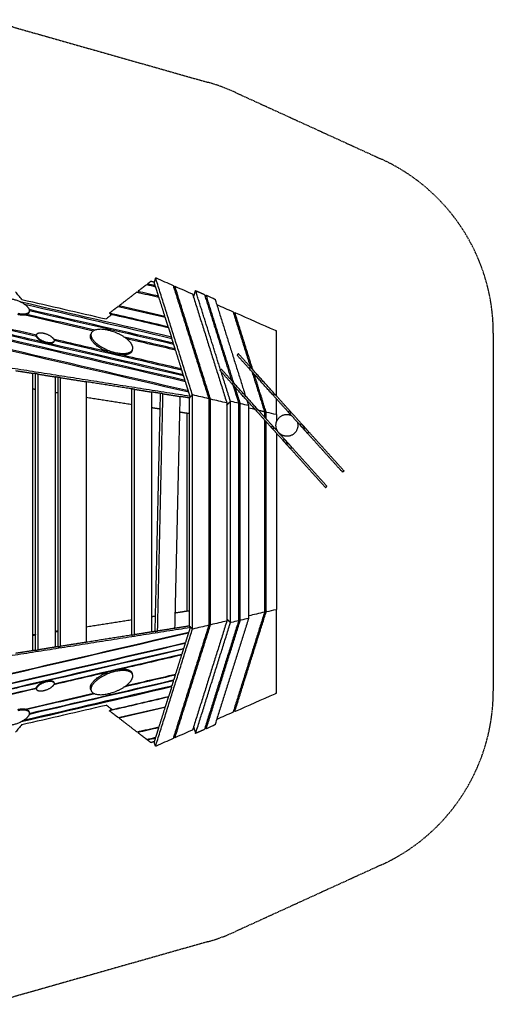
# Model space of a CAD drawing. Units: millimetres. Extents: x 13858 to 29822, y -68596 to -48213.
# Drawn here: x 20287 to 22763, y -53360 to -48213 of the extents above; entities that cross this region are included whole.
import ezdxf

# ---------------------------------------------------------------- set-up
doc = ezdxf.new("R2010")
doc.units = ezdxf.units.MM
doc.header["$LTSCALE"] = 0.5
doc.linetypes.add('HIDDEN', pattern=[9.525, 6.35, -3.175])
doc.layers.add('안전거리', color=6, linetype='HIDDEN')

# ---------------------------------------------------------------- blocks, each defined once
blk = doc.blocks.new('20241002.125325')
for points, degree in [([(4754.7, 2322.6), (4745.9, 2315.8), (4737, 2309)], 2), ([(4771.9, 2317.5), (4763.3, 2320.1), (4754.7, 2322.6)], 2), ([(4778.9, 2341.6), (4775.1, 2329.6), (4771.3, 2317.7)], 2), ([(4777.5, 2299.6), (4774.7, 2308.6), (4771.9, 2317.5)], 2), ([(4778.9, 2341.6), (4780.2, 2337.5), (4781.4, 2333.4)], 2), ([(4778.9, 2341.6), (4780.3, 2340.9), (4781.8, 2340.3)], 2), ([(4969.1, 1737.2), (4875.2, 2035.3), (4781.4, 2333.4)], 2), ([(4781.8, 2340.3), (4811.5, 2327.2), (4841.2, 2314.2), (4871, 2301.1)], 3), ([(4681.2, 2266.3), (4634.8, 2230.8), (4588.3, 2195.2)], 2), ([(4681.2, 2266.3), (4719.6, 2257.4), (4758, 2248.5), (4796.4, 2239.6)], 3), ([(4732.3, 2305.5), (4709.1, 2287.7), (4685.9, 2269.9)], 2), ([(4794.8, 2244.6), (4758.5, 2253), (4722.2, 2261.5), (4685.9, 2269.9)], 3), ([(4693.5, 2263.5), (4690.9, 2265.6), (4688.4, 2267.8), (4685.9, 2269.9)], 3), ([(4732.3, 2305.5), (4747.9, 2301.9), (4763.5, 2298.2), (4779.1, 2294.6)], 3), ([(4777.5, 2299.6), (4764, 2302.8), (4750.5, 2305.9), (4737, 2309)], 3), ([(4744.5, 2302.6), (4742, 2304.8), (4739.5, 2306.9), (4737, 2309)], 3), ([(4775.8, 2295.4), (4776.7, 2297.5), (4777.5, 2299.6)], 2), ([(4794.8, 2244.6), (4786.9, 2269.6), (4779.1, 2294.6)], 2), ([(4871, 2301.1), (4872.3, 2297.1), (4873.5, 2293)], 2), ([(4873.5, 2293), (4964.2, 2005), (5054.8, 1717)], 2), ([(4876.2, 2284.5), (4878.2, 2290.8), (4880.2, 2297.1)], 2), ([(4880.2, 2297.1), (4881.5, 2293), (4882.7, 2289)], 2), ([(4880.2, 2297.1), (4881.6, 2296.4), (4883.1, 2295.8)], 2), ([(5063.4, 1715), (4973.1, 2002), (4882.7, 2289)], 2), ([(4883.1, 2295.8), (4912.8, 2282.7), (4942.6, 2269.7), (4972.3, 2256.6)], 3), ([(4977.5, 2240.1), (4983, 2257.1), (4988.4, 2274.2)], 2), ([(4988.4, 2274.2), (4990.5, 2267.5), (4992.7, 2260.7)], 2), ([(4988.4, 2274.2), (4990.8, 2273.2), (4993.2, 2272.1)], 2), ([(4993.2, 2272.1), (5013.8, 2263.1), (5034.5, 2254)], 2), ([(4863.1, 2031.3), (4600.7, 2092.2), (4338.2, 2153.1), (4075.8, 2214)], 3), ([(4079.6, 2227.8), (4226.6, 2194), (4373.6, 2160.1), (4520.6, 2126.2)], 3), ([(4793.1, 2240.4), (4794, 2242.5), (4794.8, 2244.6)], 2), ([(4827.9, 2139.6), (4812.1, 2189.6), (4796.4, 2239.6)], 2), ([(4972.3, 2256.6), (4973.6, 2252.6), (4974.9, 2248.5)], 2), ([(4974.9, 2248.5), (5062, 1971.6), (5149.1, 1694.8)], 2), ([(5119, 1859.3), (5055.8, 2060), (4992.7, 2260.7)], 2), ([(5034.5, 2254), (5036.6, 2247.2), (5038.7, 2240.5)], 2), ([(5038.7, 2240.5), (5107.2, 2022.8), (5175.7, 1805.1)], 2), ([(5039.7, 2237.4), (5041.7, 2243.7), (5043.7, 2250)], 2), ([(5043.7, 2250), (5045.8, 2243.2), (5047.9, 2236.4)], 2), ([(5043.7, 2250), (5046.1, 2248.9), (5048.5, 2247.8)], 2), ([(5187.9, 1791.6), (5117.9, 2014), (5047.9, 2236.4)], 2), ([(5048.5, 2247.8), (5062.2, 2241.8), (5076, 2235.8), (5089.7, 2229.7)], 3), ([(5089.7, 2229.7), (5091.8, 2223), (5094, 2216.2)], 2), ([(5094, 2216.2), (5171.4, 1970.1), (5248.9, 1723.9)], 2), ([(4093, 2203.6), (4350, 2143.9), (4607, 2084.3), (4864, 2024.6)], 3), ([(4117.4, 2162.9), (4116.5, 2160.8), (4115.7, 2158.7)], 2), ([(4871.9, 1999.6), (4620.6, 2058), (4369.2, 2116.3), (4117.9, 2174.6)], 3), ([(4118.7, 2169.8), (4370.3, 2111.4), (4621.9, 2053), (4873.5, 1994.6)], 3), ([(4583.7, 2191.6), (4560.5, 2173.9), (4537.3, 2156.1)], 2), ([(4583.7, 2191.6), (4665.6, 2172.6), (4747.5, 2153.6), (4829.4, 2134.6)], 3), ([(4827.9, 2139.6), (4748, 2158.1), (4668.2, 2176.7), (4588.3, 2195.2)], 3), ([(4595.9, 2188.8), (4593.4, 2190.9), (4590.9, 2193.1), (4588.3, 2195.2)], 3), ([(5098.7, 2201.1), (5127.2, 2188.6), (5155.7, 2176.1), (5184.1, 2163.6)], 3), ([(5184.1, 2163.6), (5185.4, 2159.6), (5186.7, 2155.5)], 2), ([(4097.8, 2146.8), (4216.6, 2119.3), (4335.5, 2091.7), (4454.3, 2064.1)], 3), ([(4461, 2067.2), (4342.7, 2094.6), (4224.4, 2122.1), (4106.2, 2149.5)], 3), ([(4845.2, 2084.6), (4742.5, 2108.4), (4639.9, 2132.3), (4537.3, 2156.1)], 3), ([(4547.9, 2147.1), (4544.3, 2150.1), (4540.8, 2153.1), (4537.3, 2156.1)], 3), ([(4551.6, 2149.9), (4650.2, 2127.1), (4748.8, 2104.2), (4847.4, 2081.3)], 3), ([(4826.2, 2135.4), (4827, 2137.5), (4827.9, 2139.6)], 2), ([(4845.2, 2084.6), (4837.3, 2109.6), (4829.4, 2134.6)], 2), ([(5186.7, 2155.5), (5231, 2014.9), (5275.2, 1874.2)], 2), ([(5189.4, 2147), (5191.4, 2153.3), (5193.4, 2159.6)], 2), ([(5193.4, 2159.6), (5194.6, 2155.5), (5195.9, 2151.5)], 2), ([(5193.4, 2159.6), (5194.8, 2158.9), (5196.3, 2158.3)], 2), ([(5287.6, 1860.3), (5241.7, 2005.9), (5195.9, 2151.5)], 2), ([(5196.3, 2158.3), (5265.6, 2127.9), (5334.9, 2097.4), (5404.2, 2067)], 3), ([(4155.9, 2040.7), (4076.7, 2059), (3997.5, 2077.4), (3918.3, 2095.8)], 3), ([(3919.8, 2090.8), (3998.5, 2072.5), (4077.2, 2054.3), (4155.9, 2036)], 3), ([(4197.2, 2003.3), (4107.4, 2024.1), (4017.5, 2045), (3927.7, 2065.8)], 3), ([(3929.3, 2060.8), (4261.3, 1983.7), (4593.4, 1906.7), (4925.4, 1829.6)], 3), ([(4844.1, 2082.1), (4844.7, 2083.3), (4845.2, 2084.6)], 2), ([(4863.1, 2031.3), (4855.3, 2056.3), (4847.4, 2081.3)], 2), ([(5404.2, 2067), (5406.8, 2065.9), (5409.3, 2064.8)], 2), ([(5409.3, 2064.8), (5409.3, 2062.4), (5409.3, 2060.1), (5409.3, 2057.8)], 3), ([(4933.3, 1804.6), (4601.2, 1881.7), (4269.2, 1958.7), (3937.2, 2035.8)], 3), ([(3938.7, 2030.8), (4270.8, 1953.7), (4602.8, 1876.7), (4934.9, 1799.6)], 3), ([(4530, 1953.8), (4435.5, 1975.8), (4340.9, 1997.7), (4246.4, 2019.6)], 3), ([(4248.1, 2014.6), (4470.7, 1963), (4693.3, 1911.3), (4916, 1859.6)], 3), ([(4439.5, 2043.6), (4440.1, 2045), (4440.6, 2046.5)], 2), ([(4881.4, 1969.6), (4792.3, 1990.3), (4703.2, 2011), (4614.2, 2031.6)], 3), ([(4624, 2024.7), (4710.3, 2004.7), (4796.6, 1984.7), (4882.9, 1964.6)], 3), ([(4863.1, 2031.3), (4862, 2028.3), (4860.8, 2025.4)], 2), ([(4871.9, 1999.6), (4868, 2012.1), (4864, 2024.6)], 2), ([(5409.3, 2057.8), (5409.3, 1946.9), (5409.3, 1836), (5409.3, 1725.2)], 3), ([(4950.6, 1749.6), (4618.6, 1826.7), (4286.5, 1903.7), (3954.5, 1980.8)], 3), ([(3956, 1975.8), (4288.1, 1898.7), (4620.1, 1821.7), (4952.2, 1744.6)], 3), ([(4923.8, 1834.6), (4689.2, 1889.1), (4454.5, 1943.5), (4219.8, 1998)], 3), ([(4656.6, 1961.4), (4656, 1959.8), (4655.4, 1958.2)], 2), ([(4870.2, 1995.4), (4871.1, 1997.5), (4871.9, 1999.6)], 2), ([(4881.4, 1969.6), (4877.4, 1982.1), (4873.5, 1994.6)], 2), ([(4879.7, 1965.4), (4880.5, 1967.5), (4881.4, 1969.6)], 2), ([(4914.4, 1864.6), (4898.7, 1914.6), (4882.9, 1964.6)], 2), ([(4914.4, 1864.6), (4809.4, 1889), (4704.4, 1913.4), (4599.4, 1937.7)], 3), ([(5212.4, 1943.6), (5208.7, 1940.2), (5205, 1936.9)], 2), ([(5267.6, 1867.4), (5236.3, 1902.2), (5205, 1936.9)], 2), ([(5275.1, 1874.1), (5243.8, 1908.9), (5212.4, 1943.6)], 2), ([(4959.5, 1721.3), (4471.2, 1798.1), (3982.9, 1874.9)], 2), ([(4046.6, 1856), (4091.9, 1848.8), (4137.2, 1841.7)], 2), ([(4912.7, 1860.4), (4913.6, 1862.5), (4914.4, 1864.6)], 2), ([(4923.8, 1834.6), (4919.9, 1847.1), (4916, 1859.6)], 2), ([(5115.9, 1856.6), (5119.6, 1859.9), (5123.3, 1863.2)], 2), ([(5178.5, 1787.1), (5147.2, 1821.8), (5115.9, 1856.6)], 2), ([(5185.9, 1793.8), (5154.6, 1828.5), (5123.3, 1863.2)], 2), ([(5275, 1874.1), (5271.3, 1870.8), (5267.6, 1867.4)], 2), ([(5394.3, 1726.9), (5330.9, 1797.2), (5267.6, 1867.4)], 2), ([(5401.7, 1733.6), (5338.4, 1803.9), (5275.1, 1874.1)], 2), ([(4137.2, 391.6), (4137.2, 1116.7), (4137.2, 1841.7)], 2), ([(4151.7, 1839.4), (4144.5, 1840.6), (4137.2, 1841.7)], 2), ([(4151.7, 475.2), (4151.7, 1157.3), (4151.7, 1839.4)], 2), ([(4164.4, 1837.4), (4158.1, 1838.4), (4151.7, 1839.4)], 2), ([(4164.4, 1837.4), (4209.7, 1830.3), (4255, 1823.2)], 2), ([(4164.4, 395.9), (4164.4, 1116.7), (4164.4, 1837.4)], 2), ([(4255, 410.2), (4255, 1116.7), (4255, 1823.2)], 2), ([(4269.5, 1820.9), (4262.3, 1822), (4255, 1823.2)], 2), ([(4269.5, 493.8), (4269.5, 1157.3), (4269.5, 1820.9)], 2), ([(4282.2, 1818.9), (4275.9, 1819.9), (4269.5, 1820.9)], 2), ([(4282.2, 1818.9), (4350.2, 1808.2), (4418.1, 1797.5)], 2), ([(4282.2, 414.4), (4282.2, 1116.7), (4282.2, 1818.9)], 2), ([(4922.2, 1830.4), (4923, 1832.5), (4923.8, 1834.6)], 2), ([(4933.3, 1804.6), (4929.4, 1817.1), (4925.4, 1829.6)], 2), ([(4931.6, 1800.4), (4932.4, 1802.5), (4933.3, 1804.6)], 2), ([(5166.3, 1709), (5144.1, 1779.4), (5122, 1849.8)], 2), ([(5282.6, 1850.8), (5314.5, 1749.6), (5346.3, 1648.3)], 2), ([(5354.9, 1646.2), (5324.9, 1741.8), (5294.8, 1837.3)], 2), ([(4137.2, 1760.7), (4144.5, 1759.6), (4151.7, 1758.5)], 2), ([(4418.1, 435.8), (4418.1, 1116.7), (4418.1, 1797.5)], 2), ([(4655.6, 1760.2), (4536.8, 1778.9), (4418.1, 1797.5)], 2), ([(4655.6, 473.2), (4655.6, 1116.7), (4655.6, 1760.2)], 2), ([(4668.2, 1758.2), (4661.9, 1759.2), (4655.6, 1760.2)], 2), ([(4668.2, 1758.2), (4713.6, 1751.1), (4758.9, 1743.9)], 2), ([(4668.2, 475.2), (4668.2, 1116.7), (4668.2, 1758.2)], 2), ([(4950.6, 1749.6), (4942.7, 1774.6), (4934.9, 1799.6)], 2), ([(5178.5, 1787.1), (5182.2, 1790.4), (5185.9, 1793.8)], 2), ([(5305.1, 1646.6), (5241.8, 1716.9), (5178.5, 1787.1)], 2), ([(5183, 1782.1), (5196.1, 1740.5), (5209.2, 1698.9)], 2), ([(5312.7, 1653.2), (5249.3, 1723.5), (5185.9, 1793.8)], 2), ([(5217.7, 1696.8), (5206.4, 1732.7), (5195.2, 1768.6)], 2), ([(4255, 1742.2), (4262.3, 1741.1), (4269.5, 1739.9)], 2), ([(4418.1, 1716.5), (4536.8, 1697.9), (4655.6, 1679.2)], 2), ([(4758.9, 489.4), (4758.9, 1116.7), (4758.9, 1743.9)], 2), ([(4804.9, 1736.7), (4781.9, 1740.3), (4758.9, 1743.9)], 2), ([(4776.8, 492.2), (4790.9, 1114.5), (4804.9, 1736.7)], 2), ([(4789.6, 494.2), (4803.6, 1114.5), (4817.6, 1734.7)], 2), ([(4817.6, 1734.7), (4811.3, 1735.7), (4804.9, 1736.7)], 2), ([(4817.6, 1734.7), (4862.7, 1727.6), (4907.9, 1720.5)], 2), ([(4880.5, 508.6), (4894.2, 1114.5), (4907.9, 1720.5)], 2), ([(4956.2, 1712.9), (4932, 1716.7), (4907.9, 1720.5)], 2), ([(4948.9, 1745.4), (4949.8, 1747.5), (4950.6, 1749.6)], 2), ([(4959.5, 1721.3), (4955.8, 1733), (4952.2, 1744.6)], 2), ([(4956.2, 1712.9), (4963.9, 1721), (4971.6, 1729.1)], 2), ([(4959.5, 1721.3), (4957.9, 1717.1), (4956.2, 1712.9)], 2), ([(4956.2, 520.5), (4956.2, 1116.7), (4956.2, 1712.9)], 2), ([(4971.6, 1729.1), (4970.3, 1733.2), (4969.1, 1737.2)], 2), ([(4971.6, 1712.9), (4971.6, 1721), (4971.6, 1729.1)], 2), ([(4974.3, 1728.5), (4973, 1728.8), (4971.6, 1729.1)], 2), ([(4971.6, 520.5), (4971.6, 1116.7), (4971.6, 1712.9)], 2), ([(5057.4, 1708.9), (5029.7, 1715.4), (5002, 1722), (4974.3, 1728.5)], 3), ([(5054.8, 1717), (5056.1, 1713), (5057.4, 1708.9)], 2), ([(5057.4, 1708.9), (5057.4, 1700.8), (5057.4, 1692.7)], 2), ([(5057.4, 1697.9), (5061.7, 1702.4), (5065.9, 1706.9)], 2), ([(5065.9, 1706.9), (5064.7, 1710.9), (5063.4, 1715)], 2), ([(5065.9, 1690.7), (5065.9, 1698.8), (5065.9, 1706.9)], 2), ([(5068.6, 1706.2), (5067.3, 1706.6), (5065.9, 1706.9)], 2), ([(5151.7, 1686.7), (5124, 1693.2), (5096.3, 1699.7), (5068.6, 1706.2)], 3), ([(5170.6, 1695.5), (5168.4, 1702.2), (5166.3, 1709)], 2), ([(5209.2, 1698.9), (5211.3, 1692.1), (5213.4, 1685.3)], 2), ([(5256.1, 1701), (5258.4, 1693.8), (5260.6, 1686.7)], 2), ([(5401.7, 1733.6), (5398, 1730.3), (5394.3, 1726.9)], 2), ([(5472.7, 1639.9), (5433.5, 1683.4), (5394.3, 1726.9)], 2), ([(5480.1, 1646.6), (5440.9, 1690.1), (5401.7, 1733.6)], 2), ([(5409.3, 1710.2), (5409.3, 1684.6), (5409.3, 1659), (5409.3, 1633.4)], 3), ([(4758.9, 1662.9), (4781, 1659.5), (4803.1, 1656)], 2), ([(5057.4, 1692.7), (5057.4, 1116.7), (5057.4, 540.7)], 2), ([(5065.9, 542.7), (5065.9, 1116.7), (5065.9, 1690.7)], 2), ([(5149.1, 1694.8), (5150.4, 1690.7), (5151.7, 1686.7)], 2), ([(5151.7, 1675.6), (5161.1, 1685.5), (5170.6, 1695.5)], 2), ([(5151.7, 1686.7), (5151.7, 1678.5), (5151.7, 1670.4)], 2), ([(5151.7, 1670.4), (5151.7, 1116.7), (5151.7, 562.9)], 2), ([(5170.6, 1668.4), (5170.6, 1681.9), (5170.6, 1695.5)], 2), ([(5175.1, 1694.4), (5172.8, 1694.9), (5170.6, 1695.5)], 2), ([(5170.6, 564.9), (5170.6, 1116.7), (5170.6, 1668.4)], 2), ([(5213.4, 1685.3), (5200.6, 1688.4), (5187.8, 1691.4), (5175.1, 1694.4)], 3), ([(5213.4, 1685.3), (5213.4, 1671.8), (5213.4, 1658.3)], 2), ([(5213.4, 1674.3), (5217.7, 1678.8), (5222, 1683.3)], 2), ([(5213.4, 1658.3), (5213.4, 1116.7), (5213.4, 575.1)], 2), ([(5222, 1683.3), (5219.9, 1690.1), (5217.7, 1696.8)], 2), ([(5222, 1656.3), (5222, 1669.8), (5222, 1683.3)], 2), ([(5226.5, 1682.3), (5224.3, 1682.8), (5222, 1683.3)], 2), ([(5222, 577.1), (5222, 1116.7), (5222, 1656.3)], 2), ([(5264.9, 1673.2), (5252.1, 1676.2), (5239.3, 1679.2), (5226.5, 1682.3)], 3), ([(5260.6, 1686.7), (5262.7, 1680), (5264.9, 1673.2)], 2), ([(5264.9, 1673.2), (5264.9, 1659.7), (5264.9, 1646.2)], 2), ([(5300.7, 1651.5), (5289.1, 1654.3), (5277.5, 1657), (5265.9, 1659.7)], 3), ([(5305.1, 1646.6), (5308.7, 1649.9), (5312.4, 1653.1)], 2), ([(5391, 1566.3), (5351.8, 1609.7), (5312.7, 1653.2)], 2), ([(5348.9, 1640.2), (5333.1, 1643.9), (5317.3, 1647.6)], 2), ([(5346.3, 1648.3), (5347.6, 1644.4), (5348.8, 1640.4)], 2), ([(4906.1, 1639.8), (4931.1, 1635.9), (4956.2, 1631.9)], 2), ([(4942.6, 1634.1), (4942.6, 1116.7), (4942.6, 599.3)], 2), ([(5264.9, 1646.2), (5264.9, 1116.7), (5264.9, 587.2)], 2), ([(5383.6, 1559.6), (5344.4, 1603.1), (5305.1, 1646.6)], 2), ([(5348.9, 1640.2), (5348.9, 1632), (5348.9, 1623.9)], 2), ([(5348.9, 1629.1), (5353.2, 1633.6), (5357.5, 1638.1)], 2), ([(5348.9, 1623.9), (5348.9, 1618.5), (5348.9, 1613)], 2), ([(5348.9, 1598.1), (5348.9, 1103.7), (5348.9, 609.4)], 2), ([(5357.5, 1638.1), (5356.2, 1642.2), (5354.9, 1646.2)], 2), ([(5357.5, 1621.9), (5357.5, 1630), (5357.5, 1638.1)], 2), ([(5360.2, 1637.5), (5358.8, 1637.8), (5357.5, 1638.1)], 2), ([(5357.5, 1603.5), (5357.5, 1612.7), (5357.5, 1621.9)], 2), ([(5409.3, 1625.9), (5393, 1629.8), (5376.6, 1633.6), (5360.2, 1637.5)], 3), ([(5409.3, 1633.4), (5409.3, 1630.9), (5409.3, 1628.4), (5409.3, 1625.9)], 3), ([(5409.3, 1625.9), (5410.6, 1625.6), (5411.9, 1625.3)], 2), ([(5411.9, 1625.3), (5411.9, 1617.2), (5411.9, 1609.1)], 2), ([(5411.9, 1609.1), (5411.9, 1599.1), (5411.9, 1589.1)], 2), ([(5472.6, 1640.1), (5476.3, 1643.4), (5480, 1646.8)], 2), ([(5481.1, 1630.7), (5476.9, 1635.3), (5472.7, 1639.9)], 2), ([(5488.5, 1637.4), (5484.3, 1642), (5480.1, 1646.6)], 2), ([(5488.5, 1637.4), (5484.8, 1634), (5481.1, 1630.7)], 2), ([(5534.5, 1571.4), (5507.8, 1601), (5481.1, 1630.7)], 2), ([(5541.9, 1578.1), (5515.2, 1607.7), (5488.5, 1637.4)], 2), ([(5357.5, 611.4), (5357.5, 1100), (5357.5, 1588.5)], 2), ([(5383.5, 1559.7), (5387.2, 1563.1), (5390.9, 1566.4)], 2), ([(5391.9, 1550.3), (5387.7, 1555), (5383.6, 1559.6)], 2), ([(5399.3, 1557), (5395.2, 1561.7), (5391, 1566.3)], 2), ([(5391.9, 1550.3), (5395.6, 1553.7), (5399.3, 1557)], 2), ([(5445.4, 1491), (5418.6, 1520.7), (5391.9, 1550.3)], 2), ([(5452.8, 1497.7), (5426.1, 1527.4), (5399.3, 1557)], 2), ([(5411.9, 1550.1), (5411.9, 1546.6), (5411.9, 1543.1)], 2), ([(5541.9, 1578.1), (5538.2, 1574.7), (5534.5, 1571.4)], 2), ([(5548.1, 1556.3), (5541.3, 1563.8), (5534.5, 1571.4)], 2), ([(5555.6, 1563), (5548.7, 1570.5), (5541.9, 1578.1)], 2), ([(5555.6, 1563), (5551.8, 1559.6), (5548.1, 1556.3)], 2), ([(5553.8, 1549.9), (5551.2, 1552.9), (5548.5, 1555.8)], 2), ([(5561.3, 1556.6), (5557.5, 1553.3), (5553.8, 1549.9)], 2), ([(5573.7, 1527.9), (5563.8, 1538.9), (5553.8, 1549.9)], 2), ([(5561.3, 1556.6), (5558.6, 1559.6), (5555.9, 1562.5)], 2), ([(5581.1, 1534.6), (5571.2, 1545.6), (5561.3, 1556.6)], 2), ([(5411.9, 1528.2), (5411.9, 1076.2), (5411.9, 624.3)], 2), ([(5445.4, 1491), (5449.1, 1494.4), (5452.8, 1497.7)], 2), ([(5466.4, 1482.6), (5459.6, 1490.2), (5452.8, 1497.7)], 2), ([(5581.1, 1534.6), (5577.4, 1531.3), (5573.7, 1527.9)], 2), ([(5756.9, 1324.7), (5665.3, 1426.2), (5573.7, 1527.8)], 2), ([(5764.3, 1331.3), (5672.8, 1432.9), (5581.2, 1534.5)], 2), ([(5459, 1475.9), (5452.2, 1483.5), (5445.4, 1491)], 2), ([(5459, 1475.9), (5462.7, 1479.3), (5466.4, 1482.6)], 2), ([(5464.7, 1469.6), (5462, 1472.5), (5459.4, 1475.5)], 2), ([(5472.1, 1476.3), (5468.4, 1472.9), (5464.7, 1469.6)], 2), ([(5484.5, 1447.6), (5474.6, 1458.6), (5464.7, 1469.6)], 2), ([(5472.1, 1476.3), (5469.5, 1479.2), (5466.8, 1482.2)], 2), ([(5492, 1454.3), (5482.1, 1465.3), (5472.1, 1476.3)], 2), ([(5484.5, 1447.6), (5488.3, 1450.9), (5492, 1454.3)], 2), ([(5667.8, 1244.3), (5576.2, 1345.9), (5484.6, 1447.5)], 2), ([(5675.2, 1251), (5583.6, 1352.6), (5492, 1454.2)], 2), ([(5764.3, 1331.3), (5760.6, 1328), (5756.9, 1324.7)], 2), ([(5667.8, 1244.3), (5671.5, 1247.7), (5675.2, 1251)], 2), ([(5411.9, 624.3), (5411.9, 616.2), (5411.9, 608.1)], 2), ([(4758.9, 570.4), (4768.8, 572), (4778.7, 573.5)], 2), ([(4882.4, 589.8), (4919.3, 595.6), (4956.2, 601.4)], 2), ([(5346.3, 585.1), (5266.5, 331.5), (5186.7, 77.8)], 2), ([(5195.9, 81.9), (5275.4, 334.5), (5354.9, 587.1)], 2), ([(5213.4, 575.1), (5213.4, 561.5), (5213.4, 548)], 2), ([(5222, 550), (5222, 563.6), (5222, 577.1)], 2), ([(5264.9, 587.2), (5264.9, 573.7), (5264.9, 560.1)], 2), ([(5348.9, 593.2), (5321.2, 586.7), (5293.5, 580.1), (5265.9, 573.6)], 3), ([(5348.8, 592.9), (5347.6, 589), (5346.3, 585.1)], 2), ([(5348.9, 609.4), (5348.9, 601.3), (5348.9, 593.2)], 2), ([(5348.9, 604.2), (5353.2, 599.7), (5357.5, 595.2)], 2), ([(5354.9, 587.1), (5356.2, 591.2), (5357.5, 595.2)], 2), ([(5357.5, 595.2), (5357.5, 603.3), (5357.5, 611.4)], 2), ([(5360.2, 595.9), (5358.8, 595.5), (5357.5, 595.2)], 2), ([(5360.2, 595.9), (5376.6, 599.7), (5393, 603.6), (5409.3, 607.5)], 3), ([(5411.9, 608.1), (5410.6, 607.8), (5409.3, 607.5)], 2), ([(5409.3, 607.5), (5409.3, 605), (5409.3, 602.4), (5409.3, 599.9)], 3), ([(5409.3, 599.9), (5409.3, 458.5), (5409.3, 317), (5409.3, 175.6)], 3), ([(4418.1, 516.8), (4536.8, 535.5), (4655.6, 554.2)], 2), ([(5054.8, 516.3), (4964.2, 228.3), (4873.5, -59.7)], 2), ([(4956.2, 520.5), (4918.4, 514.5), (4880.5, 508.6)], 2), ([(4882.7, -55.6), (4973.1, 231.4), (5063.4, 518.4)], 2), ([(4959.5, 512.1), (4957.9, 516.3), (4956.2, 520.5)], 2), ([(4956.2, 520.5), (4963.9, 512.3), (4971.6, 504.2)], 2), ([(4971.6, 504.2), (4971.6, 512.3), (4971.6, 520.5)], 2), ([(5057.4, 524.5), (5029.7, 517.9), (5002, 511.4), (4974.3, 504.9)], 3), ([(5149.1, 538.6), (5062, 261.7), (4974.9, -15.2)], 2), ([(4992.7, -27.4), (5079.5, 248.5), (5166.3, 524.4)], 2), ([(5209.2, 534.5), (5123.9, 263.7), (5038.7, -7.1)], 2), ([(5047.9, -3.1), (5132.8, 266.7), (5217.7, 536.5)], 2), ([(5057.4, 524.5), (5056.1, 520.4), (5054.8, 516.3)], 2), ([(5057.4, 540.7), (5057.4, 532.6), (5057.4, 524.5)], 2), ([(5057.4, 535.5), (5061.7, 531), (5065.9, 526.5)], 2), ([(5063.4, 518.4), (5064.7, 522.4), (5065.9, 526.5)], 2), ([(5065.9, 526.5), (5065.9, 534.6), (5065.9, 542.7)], 2), ([(5068.6, 527.1), (5067.3, 526.8), (5065.9, 526.5)], 2), ([(5151.7, 546.7), (5124, 540.2), (5096.3, 533.6), (5068.6, 527.1)], 3), ([(5260.6, 546.6), (5177.3, 281.9), (5094, 17.1)], 2), ([(5151.7, 546.7), (5150.4, 542.6), (5149.1, 538.6)], 2), ([(5151.7, 562.9), (5151.7, 554.8), (5151.7, 546.7)], 2), ([(5151.7, 557.7), (5161.1, 547.8), (5170.6, 537.9)], 2), ([(5166.3, 524.4), (5168.4, 531.1), (5170.6, 537.9)], 2), ([(5170.6, 537.9), (5170.6, 551.4), (5170.6, 564.9)], 2), ([(5175.1, 539), (5172.8, 538.4), (5170.6, 537.9)], 2), ([(5213.4, 548), (5200.6, 545), (5187.8, 542), (5175.1, 539)], 3), ([(5213.4, 548), (5211.3, 541.3), (5209.2, 534.5)], 2), ([(5213.4, 559), (5217.7, 554.5), (5222, 550)], 2), ([(5217.7, 536.5), (5219.9, 543.3), (5222, 550)], 2), ([(5226.5, 551.1), (5224.3, 550.6), (5222, 550)], 2), ([(5264.9, 560.1), (5252.1, 557.1), (5239.3, 554.1), (5226.5, 551.1)], 3), ([(5264.9, 560.1), (5262.7, 553.4), (5260.6, 546.6)], 2), ([(4950.6, 483.7), (4621.8, 407.4), (4293, 331.1), (3964.2, 254.8)], 3), ([(3965.8, 259.8), (4294.6, 336.1), (4623.4, 412.4), (4952.2, 488.7)], 3), ([(4959.5, 512.1), (4471.2, 435.3), (3982.9, 358.4)], 2), ([(4137.1, 473.3), (4144.4, 474.4), (4151.6, 475.6)], 2), ([(4151.6, 475.5), (4144.4, 474.4), (4137.1, 473.3)], 2), ([(4137.1, 472.6), (4144.3, 473.7), (4151.6, 474.9)], 2), ([(4137.2, 472.6), (4144.5, 473.8), (4151.8, 474.9)], 2), ([(4151.7, 393.9), (4151.7, 434), (4151.7, 474.1)], 2), ([(4254.9, 491.1), (4262.2, 492.3), (4269.4, 493.4)], 2), ([(4255, 491.8), (4262.2, 492.9), (4269.5, 494.1)], 2), ([(4269.4, 494.1), (4262.2, 492.9), (4255, 491.8)], 2), ([(4255.1, 491.2), (4262.3, 492.3), (4269.6, 493.4)], 2), ([(4269.5, 412.4), (4269.5, 452.6), (4269.5, 492.7)], 2), ([(4655.6, 473.2), (4536.8, 454.5), (4418.1, 435.8)], 2), ([(4655.6, 473.2), (4661.9, 474.2), (4668.2, 475.2)], 2), ([(4758.9, 489.4), (4713.6, 482.3), (4668.2, 475.2)], 2), ([(4776.8, 492.2), (4767.8, 490.8), (4758.9, 489.4)], 2), ([(4776.8, 492.2), (4783.2, 493.2), (4789.6, 494.2)], 2), ([(4781.4, -100.1), (4875.2, 198), (4969.1, 496.1)], 2), ([(4880.5, 508.6), (4835, 501.4), (4789.6, 494.2)], 2), ([(4950.6, 483.7), (4942.7, 458.7), (4934.9, 433.7)], 2), ([(4948.9, 488), (4949.8, 485.9), (4950.6, 483.7)], 2), ([(4959.5, 512.1), (4955.8, 500.4), (4952.2, 488.7)], 2), ([(4969.1, 496.1), (4970.3, 500.2), (4971.6, 504.2)], 2), ([(4974.3, 504.9), (4973, 504.6), (4971.6, 504.2)], 2), ([(4933.3, 428.7), (4604.5, 352.4), (4275.7, 276.1), (3946.9, 199.8)], 3), ([(3948.5, 204.8), (4277.3, 281.1), (4606.1, 357.4), (4934.9, 433.7)], 3), ([(4269.5, 412.4), (4262.3, 411.3), (4255, 410.2)], 2), ([(4269.5, 412.4), (4275.9, 413.4), (4282.2, 414.4)], 2), ([(4418.1, 435.8), (4350.2, 425.1), (4282.2, 414.4)], 2), ([(4933.3, 428.7), (4929.4, 416.2), (4925.4, 403.7)], 2), ([(4931.6, 433), (4932.4, 430.9), (4933.3, 428.7)], 2), ([(3939, 174.8), (4267.8, 251.1), (4596.6, 327.4), (4925.4, 403.7)], 3), ([(4137.2, 391.6), (4091.9, 384.5), (4046.6, 377.4)], 2), ([(4151.7, 393.9), (4144.5, 392.8), (4137.2, 391.6)], 2), ([(4151.7, 393.9), (4158.1, 394.9), (4164.4, 395.9)], 2), ([(4255, 410.2), (4209.7, 403), (4164.4, 395.9)], 2), ([(4923.8, 398.7), (4689.2, 344.3), (4454.5, 289.8), (4219.8, 235.3)], 3), ([(4248.1, 218.7), (4470.7, 270.4), (4693.3, 322.1), (4916, 373.7)], 3), ([(4914.4, 368.7), (4809.4, 344.4), (4704.4, 320), (4599.4, 295.6)], 3), ([(4914.4, 368.7), (4898.7, 318.7), (4882.9, 268.7)], 2), ([(4912.7, 373), (4913.6, 370.9), (4914.4, 368.7)], 2), ([(4923.8, 398.7), (4919.9, 386.2), (4916, 373.7)], 2), ([(4922.2, 403), (4923, 400.9), (4923.8, 398.7)], 2), ([(4530, 279.5), (4435.5, 257.6), (4340.9, 235.6), (4246.4, 213.7)], 3), ([(4881.4, 263.7), (4792.3, 243.1), (4703.2, 222.4), (4614.2, 201.7)], 3), ([(4624, 208.6), (4710.3, 228.7), (4796.6, 248.7), (4882.9, 268.7)], 3), ([(4655.4, 275.1), (4656, 273.6), (4656.6, 272)], 2), ([(4881.4, 263.7), (4877.4, 251.2), (4873.5, 238.7)], 2), ([(4879.7, 268), (4880.5, 265.9), (4881.4, 263.7)], 2), ([(4198.8, 230.5), (4111.7, 210.2), (4024.6, 190), (3937.4, 169.8)], 3), ([(4093, 29.8), (4350, 89.4), (4607, 149.1), (4864, 208.7)], 3), ([(4871.9, 233.7), (4620.6, 175.4), (4369.2, 117.1), (4117.9, 58.7)], 3), ([(4118.7, 63.6), (4370.3, 122), (4621.9, 180.3), (4873.5, 238.7)], 3), ([(4863.1, 202.1), (4862, 205), (4860.8, 208)], 2), ([(4871.9, 233.7), (4868, 221.2), (4864, 208.7)], 2), ([(4870.2, 238), (4871.1, 235.9), (4871.9, 233.7)], 2), ([(4155.9, 192.7), (4079.9, 175.1), (4004, 157.4), (3928, 139.8)], 3), ([(3929.6, 144.8), (4005, 162.3), (4080.4, 179.8), (4155.9, 197.3)], 3), ([(4863.1, 202.1), (4600.7, 141.1), (4338.2, 80.2), (4075.8, 19.3)], 3), ([(4097.8, 86.5), (4216.6, 114.1), (4335.5, 141.7), (4454.3, 169.3)], 3), ([(4461, 166.2), (4342.7, 138.7), (4224.4, 111.3), (4106.2, 83.8)], 3), ([(4440.6, 186.9), (4440.1, 188.3), (4439.5, 189.8)], 2), ([(4863.1, 202.1), (4855.3, 177.1), (4847.4, 152.1)], 2), ([(5196.3, 75), (5265.6, 105.5), (5334.9, 135.9), (5404.2, 166.4)], 3), ([(5409.3, 168.6), (5406.8, 167.5), (5404.2, 166.4)], 2), ([(5409.3, 175.6), (5409.3, 173.3), (5409.3, 170.9), (5409.3, 168.6)], 3), ([(4079.6, 5.5), (4226.6, 39.4), (4373.6, 73.2), (4520.6, 107.1)], 3), ([(4845.2, 148.7), (4742.5, 124.9), (4639.9, 101.1), (4537.3, 77.3)], 3), ([(4551.6, 83.4), (4650.2, 106.3), (4748.8, 129.2), (4847.4, 152.1)], 3), ([(4845.2, 148.7), (4837.3, 123.7), (4829.4, 98.7)], 2), ([(4844.1, 151.3), (4844.7, 150), (4845.2, 148.7)], 2), ([(4115.7, 74.6), (4116.5, 72.6), (4117.4, 70.5)], 2), ([(4547.9, 86.2), (4544.3, 83.3), (4540.8, 80.3), (4537.3, 77.3)], 3), ([(4583.7, 41.7), (4560.5, 59.5), (4537.3, 77.3)], 2), ([(4583.7, 41.7), (4665.6, 60.7), (4747.5, 79.7), (4829.4, 98.7)], 3), ([(4827.9, 93.7), (4748, 75.2), (4668.2, 56.7), (4588.3, 38.2)], 3), ([(4827.9, 93.7), (4812.1, 43.7), (4796.4, -6.3)], 2), ([(4826.2, 98), (4827, 95.9), (4827.9, 93.7)], 2), ([(5184.1, 69.7), (5155.7, 57.2), (5127.2, 44.7), (5098.7, 32.2)], 3), ([(5186.7, 77.8), (5185.4, 73.8), (5184.1, 69.7)], 2), ([(5189.4, 86.3), (5191.4, 80), (5193.4, 73.8)], 2), ([(5193.4, 73.8), (5194.6, 77.8), (5195.9, 81.9)], 2), ([(5196.3, 75), (5194.8, 74.4), (5193.4, 73.8)], 2), ([(4595.9, 44.6), (4593.4, 42.4), (4590.9, 40.3), (4588.3, 38.2)], 3), ([(4681.2, -33), (4634.8, 2.6), (4588.3, 38.2)], 2), ([(5089.7, 3.6), (5076, -2.4), (5062.2, -8.4), (5048.5, -14.5)], 3), ([(5094, 17.1), (5091.8, 10.4), (5089.7, 3.6)], 2), ([(4681.2, -33), (4719.6, -24.1), (4758, -15.2), (4796.4, -6.3)], 3), ([(4794.8, -11.3), (4758.5, -19.7), (4722.2, -28.1), (4685.9, -36.5)], 3), ([(4693.5, -30.2), (4690.9, -32.3), (4688.4, -34.4), (4685.9, -36.5)], 3), ([(4732.3, -72.1), (4709.1, -54.3), (4685.9, -36.5)], 2), ([(4794.8, -11.3), (4786.9, -36.3), (4779.1, -61.3)], 2), ([(4793.1, -7), (4794, -9.1), (4794.8, -11.3)], 2), ([(4876.2, -51.2), (4878.2, -57.5), (4880.2, -63.7)], 2), ([(4972.3, -23.3), (4942.6, -36.3), (4912.8, -49.4), (4883.1, -62.4)], 3), ([(4974.9, -15.2), (4973.6, -19.2), (4972.3, -23.3)], 2), ([(4977.5, -6.7), (4983, -23.8), (4988.4, -40.9)], 2), ([(4988.4, -40.9), (4990.5, -34.1), (4992.7, -27.4)], 2), ([(4993.2, -38.7), (4990.8, -39.8), (4988.4, -40.9)], 2), ([(5034.5, -20.6), (5013.8, -29.7), (4993.2, -38.7)], 2), ([(5038.7, -7.1), (5036.6, -13.9), (5034.5, -20.6)], 2), ([(5039.7, -4.1), (5041.7, -10.3), (5043.7, -16.6)], 2), ([(5043.7, -16.6), (5045.8, -9.8), (5047.9, -3.1)], 2), ([(5048.5, -14.5), (5046.1, -15.5), (5043.7, -16.6)], 2), ([(4732.3, -72.1), (4747.9, -68.5), (4763.5, -64.9), (4779.1, -61.3)], 3), ([(4777.5, -66.3), (4764, -69.4), (4750.5, -72.5), (4737, -75.7)], 3), ([(4744.5, -69.3), (4742, -71.4), (4739.5, -73.5), (4737, -75.7)], 3), ([(4754.7, -89.3), (4745.9, -82.5), (4737, -75.7)], 2), ([(4771.9, -84.1), (4763.3, -86.7), (4754.7, -89.3)], 2), ([(4778.9, -108.2), (4775.1, -96.3), (4771.3, -84.3)], 2), ([(4777.5, -66.3), (4774.7, -75.2), (4771.9, -84.1)], 2), ([(4775.8, -62), (4776.7, -64.1), (4777.5, -66.3)], 2), ([(4778.9, -108.2), (4780.2, -104.2), (4781.4, -100.1)], 2), ([(4871, -67.8), (4841.2, -80.8), (4811.5, -93.9), (4781.8, -106.9)], 3), ([(4873.5, -59.7), (4872.3, -63.7), (4871, -67.8)], 2), ([(4880.2, -63.7), (4881.5, -59.7), (4882.7, -55.6)], 2), ([(4883.1, -62.4), (4881.6, -63.1), (4880.2, -63.7)], 2), ([(4781.8, -106.9), (4780.3, -107.6), (4778.9, -108.2)], 2)]:
    blk.add_open_spline(points, degree=degree)
for points, knots in [([(4079.6, 2227.8), (4074.2, 2234.4), (4066, 2244.2), (4055.1, 2257.3), (4049.7, 2263.8), (4046.9, 2267.1)], [0, 0, 0, 0, 36.109705, 54.164557, 72.219409, 72.219409, 72.219409, 72.219409]), ([(4551.6, 2149.9), (4549, 2148), (4543.8, 2144), (4533.5, 2136.1), (4525.8, 2130.2), (4520.6, 2126.2)], [9.50923, 9.50923, 9.50923, 9.50923, 29.565049, 49.620868, 89.732505, 89.732505, 89.732505, 89.732505]), ([(4551.6, 83.4), (4549, 85.4), (4543.8, 89.3), (4533.5, 97.2), (4525.8, 103.2), (4520.6, 107.1)], [9.50923, 9.50923, 9.50923, 9.50923, 29.565049, 49.620868, 89.732505, 89.732505, 89.732505, 89.732505]), ([(4079.6, 5.5), (4074.2, -1), (4066, -10.8), (4055.1, -23.9), (4049.7, -30.4), (4046.9, -33.7)], [0, 0, 0, 0, 36.109705, 54.164557, 72.219409, 72.219409, 72.219409, 72.219409])]:
    blk.add_open_spline(points, degree=3, knots=knots)
for points, weights, knots in [([(3979.5, 2219.6), (3988.8, 2239.3), (4035.8, 2228.7), (4105, 2213.1), (4117.6, 2175.6), (4130.2, 2138.2), (4061.1, 2153.8)], [0.890165042945, 0.78033008589, 1, 0.707106781187, 1, 0.707106781187, 1], [196.349541, 196.349541, 196.349541, 314.159265, 314.159265, 471.238898, 471.238898, 628.318531, 628.318531, 628.318531]), ([(4573.8, 1949.4), (4466.8, 1971.7), (4443.5, 2030.8), (4420.2, 2090), (4527.1, 2067.7), (4634.1, 2045.4), (4657.4, 1986.2), (4680.7, 1927.1), (4573.8, 1949.4)], [1, 0.707106781187, 1, 0.707106781187, 1, 0.707106781187, 1, 0.707106781187, 1], [0, 0, 0, 157.079633, 157.079633, 314.159265, 314.159265, 471.238898, 471.238898, 628.318531, 628.318531, 628.318531]), ([(4194.8, 2004.2), (4170.6, 2011.5), (4156.9, 2032.9), (4155.1, 2036.6), (4155.9, 2040.7)], [1, 0.937892694499, 1, 0.949700018435, 1], [0, 0, 0, 48.577247, 48.577247, 56.591774, 56.591774, 56.591774]), ([(4213.2, 2002.5), (4168.8, 2011.2), (4158.2, 2036.1), (4147.5, 2061), (4191.9, 2052.2), (4236.3, 2043.4), (4246.9, 2018.5), (4249, 2014.4), (4247.7, 2009.9)], [1, 0.707106781187, 1, 0.707106781187, 1, 0.707106781187, 1, 0.933178148246, 1], [0, 0, 0, 157.079633, 157.079633, 314.159265, 314.159265, 471.238898, 471.238898, 480.113473, 480.113473, 480.113473]), ([(4570.7, 1941.6), (4463.7, 1963.9), (4440.4, 2023), (4435.9, 2032.9), (4439.3, 2043.3)], [1, 0.707106781187, 1, 0.93153609704, 1], [0, 0, 0, 157.079633, 157.079633, 177.79125, 177.79125, 177.79125]), ([(5420.8, 1534.2), (5408.5, 1549.8), (5408.5, 1569.6), (5408.5, 1626.8), (5465.6, 1626.8)], [1, 0.944643135728, 1, 0.707106781186, 1], [0, 0, 0, 38.209473, 38.209473, 127.980483, 127.980483, 127.980483]), ([(5519.8, 1587.6), (5522.8, 1578.9), (5522.8, 1569.6), (5522.8, 1512.5), (5465.6, 1512.5), (5441.9, 1512.5), (5425.2, 1529.2)], [1, 0.987142455062, 1, 0.707106781187, 1, 0.923879532511, 1], [0, 0, 0, 18.348758, 18.348758, 108.119769, 108.119769, 153.005274, 153.005274, 153.005274]), ([(4439.3, 190.1), (4435.9, 200.4), (4440.4, 210.3), (4463.7, 269.5), (4570.7, 291.8)], [1, 0.93153609704, 1, 0.707106781187, 1], [0, 0, 0, 20.711617, 20.711617, 177.79125, 177.79125, 177.79125]), ([(4573.8, 284), (4680.7, 306.3), (4657.4, 247.1), (4634.1, 188), (4527.1, 165.7), (4420.2, 143.4), (4443.5, 202.5), (4466.8, 261.7), (4573.8, 284)], [1, 0.707106781187, 1, 0.707106781187, 1, 0.707106781187, 1, 0.707106781187, 1], [0, 0, 0, 157.079633, 157.079633, 314.159265, 314.159265, 471.238898, 471.238898, 628.318531, 628.318531, 628.318531]), ([(4155.9, 192.7), (4155.1, 196.8), (4156.9, 200.5), (4170.6, 221.9), (4194.8, 229.2)], [1, 0.949700018436, 1, 0.937892694499, 1], [0, 0, 0, 8.014527, 8.014527, 56.591774, 56.591774, 56.591774]), ([(4247.7, 223.5), (4249, 219), (4246.9, 214.8), (4236.3, 190), (4191.9, 181.2), (4147.5, 172.4), (4158.2, 197.3), (4168.8, 222.1), (4213.2, 230.9)], [1, 0.933178148247, 1, 0.707106781187, 1, 0.707106781187, 1, 0.707106781187, 1], [0, 0, 0, 8.874575, 8.874575, 165.954208, 165.954208, 323.033841, 323.033841, 480.113473, 480.113473, 480.113473]), ([(4061.1, 79.6), (4130.2, 95.2), (4117.6, 57.7), (4105, 20.3), (4035.8, 4.6), (3988.8, -6), (3979.5, 13.8)], [1, 0.707106781187, 1, 0.707106781187, 1, 0.78033008589, 0.890165042945], [0, 0, 0, 157.079633, 157.079633, 314.159265, 314.159265, 431.96899, 431.96899, 431.96899])]:
    blk.add_rational_spline(points, weights, degree=2, knots=knots)
for points, weights in [([(4116.4, 2161.2), (4111.6, 2136.9), (4059.1, 2148.8)], [0.912532963412, 0.760616000574, 1]), ([(4247.6, 2009.5), (4242.6, 1996.7), (4213.2, 2002.5)], [0.885627393433, 0.785017786955, 1]), ([(4211.9, 1999.2), (4204.4, 2000.7), (4197.2, 2003.3)], [1, 0.997290536931, 1]), ([(4246.5, 2006.8), (4242.1, 1993.2), (4211.9, 1999.2)], [0.890165042945, 0.78033008589, 1]), ([(4655.4, 1958.2), (4643.4, 1926.4), (4570.7, 1941.6)], [0.890165042945, 0.78033008589, 1]), ([(5465.6, 1626.8), (5477.9, 1626.8), (5489.2, 1621.7)], [1, 0.977542250831, 1]), ([(5419.8, 1535.4), (5418.8, 1536.8), (5417.8, 1538.3)], [0.85795462649, 0.859900368586, 0.862706303681]), ([(4570.7, 291.8), (4643.4, 306.9), (4655.4, 275.1)], [1, 0.78033008589, 0.890165042945]), ([(4198.7, 230.6), (4205.4, 232.9), (4211.9, 234.1)], [0.907795620438, 0.942680213982, 1]), ([(4211.9, 234.1), (4242.1, 240.1), (4246.5, 226.6)], [1, 0.78033008589, 0.890165042945]), ([(4213.2, 230.9), (4242.6, 236.7), (4247.6, 223.9)], [1, 0.785017786955, 0.885627393433]), ([(4059.1, 84.6), (4111.6, 96.5), (4116.4, 72.2)], [1, 0.760616000577, 0.912532963408])]:
    blk.add_rational_spline(points, weights, degree=2)
at = {"layer": '안전거리'}
blk.add_lwpolyline([(1089, 2994.2), (1729.6, 3484.6, -0.164794), (2337.4, 3690.5), (3759.6, 3690.5, -0.069221), (4032.5, 3652.6), (5052.6, 3363.2, -0.038007), (5195.1, 3310.8), (5960.5, 2961.2, -0.293626), (6545.1, 2051.6), (6545.1, 1116.7), (6545.1, 181.7, -0.293626), (5960.5, -727.9), (5195.1, -1077.5, -0.038007), (5052.6, -1129.9), (4032.5, -1419.3, -0.069221), (3759.6, -1457.2), (2337.4, -1457.2, -0.164794), (1729.6, -1251.3), (1084.9, -757.8), (-1360.2, -757.8, -0.414214), (-2360.2, 242.2), (-2360.2, 1994.2, -0.414214), (-1360.2, 2994.2)], format="xyb", close=True, dxfattribs=at)

msp = doc.modelspace()

# ---------------------------------------------------------------- block references
msp.add_blockref('20241002.125325', (16218.4, -51903.1))

doc.saveas('drawing.dxf')
